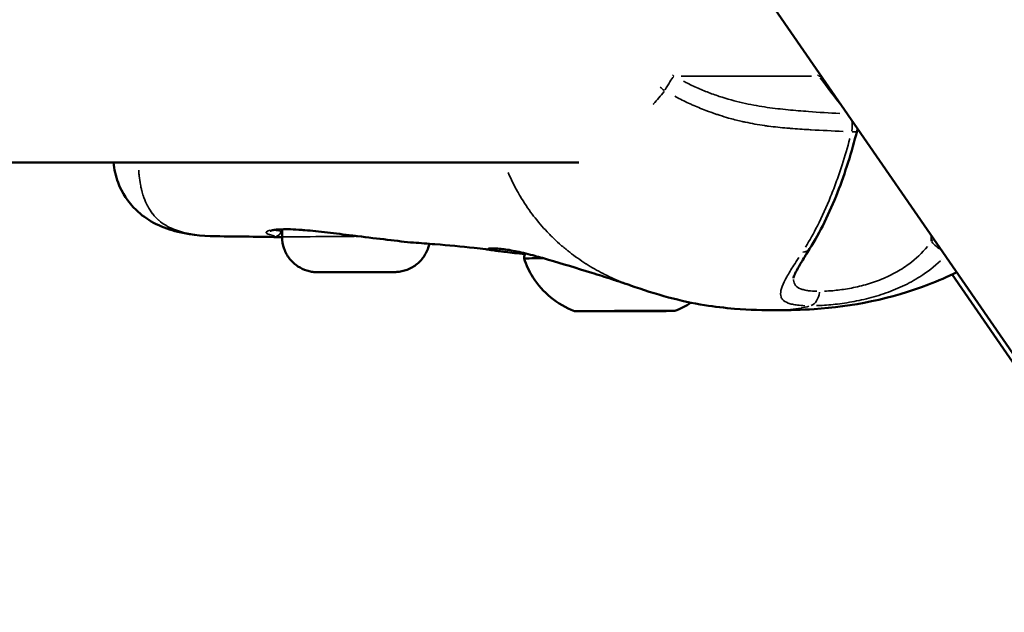
# Model space of a CAD drawing. Units: millimetres. Extents: x -1271 to 47198, y 6 to 35803.
# Drawn here: x 10452 to 10545, y 29552 to 29608 of the extents above; entities that cross this region are included whole.
import ezdxf

# ---------------------------------------------------------------- set-up
doc = ezdxf.new("R2010")
doc.units = ezdxf.units.MM
doc.header["$MEASUREMENT"] = 0
doc.layers.add('Visible (ISO)', color=7, linetype='Continuous', lineweight=50)
doc.layers.add('Visible Narrow (ISO)', color=7, linetype='Continuous', lineweight=35)
doc.styles.get("Standard").update_dxf_attribs({"font": 'square721_bt_roman.ttf'})
doc.dimstyles.get("Standard").update_dxf_attribs({"dimtxt": 200, "dimasz": 100, "dimexe": 0.18, "dimexo": 0.0625, "dimgap": 40, "dimtad": 1, "dimdec": 0, "dimlfac": 0.1, "dimrnd": 5, "dimzin": 0, "dimdsep": 46, "dimtxsty": 'Standard', "dimcen": 0.09, "dimse1": 1, "dimse2": 1, "dimadec": 0, "dimazin": 0, "dimtfac": 1, "dimtdec": 0, "dimtofl": 0, "dimtmove": 0, "dimatfit": 3, "dimfxl": 1, "dimtolj": 1, "dimtzin": 0, "dimarcsym": 0})

# ---------------------------------------------------------------- blocks, each defined once
blk = doc.blocks.new('*D1')
at = {"color": 0, "lineweight": -2, "transparency": 16777216}
blk.add_line((352.759, 34734.787), (20110.163, 34734.787), dxfattribs=at)
at = {"color": 0, "transparency": 16777216}
for points in [[(352.759, 34793.121), (352.759, 34676.454), (2.759, 34734.787)], [(20110.163, 34793.121), (20110.163, 34676.454), (20460.163, 34734.787)]]:
    blk.add_solid(points, dxfattribs=at)
at = {"layer": 'Defpoints', "color": 0, "transparency": 16777216}
for p in [(20460.163, 34734.787), (2.759, 25504.621), (20460.163, 25504.621)]:
    blk.add_point(p, dxfattribs=at)
at = {"color": 0, "transparency": 16777216, "insert": (10231.461, 35343.249), "char_height": 700, "attachment_point": 5}
blk.add_mtext('\\A1;2045', dxfattribs=at)
blk = doc.blocks.new('*D2')
at = {"color": 0, "lineweight": -2, "transparency": 16777216}
blk.add_line((-202.459, 34243.945), (-202.459, 25847.621), dxfattribs=at)
at = {"color": 0, "transparency": 16777216}
for points in [[(-260.793, 34243.945), (-144.126, 34243.945), (-202.459, 34593.945)], [(-260.793, 25847.621), (-144.126, 25847.621), (-202.459, 25497.621)]]:
    blk.add_solid(points, dxfattribs=at)
at = {"layer": 'Defpoints', "color": 0, "transparency": 16777216}
for p in [(10234.717, 34593.945), (-202.459, 25497.621), (10581.461, 25497.621)]:
    blk.add_point(p, dxfattribs=at)
at = {"color": 0, "transparency": 16777216, "insert": (-811.392, 30045.783), "char_height": 700, "attachment_point": 5, "rotation": 90}
blk.add_mtext('\\A1;910', dxfattribs=at)

msp = doc.modelspace()

# ---------------------------------------------------------------- linework, layer by layer
at = {"layer": 'Visible (ISO)'}
for p, q in [((10241.461, 30016.323), (10908.598, 29051.066)), ((10504.522, 29594.313), (10347.153, 29594.313)), ((10476.45, 29587.277), (10476.448, 29587.994)), ((10470.173, 29587.336), (10470.174, 29587.336)), ((10496.447, 29586.006), (10496.445, 29586.007)), ((10538.866, 29585.145), (10538.865, 29585.145)), ((10480.669, 29583.935), (10481.416, 29583.944)), ((10482.71, 29583.935), (10480.669, 29583.935)), ((10481.416, 29583.944), (10484.204, 29583.952)), ((10482.71, 29583.947), (10482.71, 29583.935)), ((10485.498, 29583.944), (10482.71, 29583.935)), ((10484.204, 29583.952), (10486.246, 29583.952)), ((10486.246, 29583.952), (10485.498, 29583.944)), ((10485.498, 29583.952), (10485.498, 29583.944)), ((10905.346, 29053.883), (10539.848, 29583.721)), ((10506.336, 29580.256), (10506.336, 29580.26)), ((10507.362, 29580.25), (10507.362, 29580.262)), ((10507.364, 29580.256), (10507.364, 29580.262)), ((10510.364, 29580.263), (10510.364, 29580.27)), ((10510.367, 29580.269), (10510.367, 29580.27)), ((10511.392, 29580.263), (10511.392, 29580.269))]:
    msp.add_line(p, q, dxfattribs=at)
msp.add_arc((10529.407, 29597.686), 1.5, 345.61523, 354.58058, dxfattribs=at)
for centre, major_axis, ratio, start_param, end_param in [((10525.104, 29586.946), (1.267, -0.803), 0.593503, 6.28287, 6.283184), ((10508.853, 29585.26), (-9.5, -0.022), 0.002285, 5.652166, 6.283928), ((10505.808, 29580.251), (-0.7, -0.002), 0.002285, 5.107866, 7.982098), ((10505.038, 29580.253), (1.298, 0.003), 0.002285, 5.107866, 6.934901), ((10506.627, 29580.26), (-0.7, -0.002), 0.002285, 4.060669, 6.934901), ((10506.063, 29580.247), (1.298, 0.003), 0.002285, 6.155064, 7.982098), ((10507.839, 29580.266), (1.298, 0.003), 0.002285, 4.060669, 5.887703), ((10508.045, 29580.251), (-0.7, -0.002), 0.002285, 6.155064, 9.029296), ((10509.889, 29580.253), (-1.298, -0.003), 0.002285, 4.060669, 5.887703), ((10509.683, 29580.268), (0.7, 0.002), 0.002285, 6.155064, 9.029296), ((10511.665, 29580.272), (-1.298, -0.003), 0.002285, 6.155064, 7.982098), ((10511.102, 29580.26), (0.7, 0.002), 0.002285, 4.060669, 6.934901), ((10512.69, 29580.266), (-1.298, -0.003), 0.002285, 5.107866, 6.934901), ((10511.921, 29580.268), (0.7, 0.002), 0.002285, 5.107866, 7.982098)]:
    msp.add_ellipse(centre, major_axis=major_axis, ratio=ratio, start_param=start_param, end_param=end_param, dxfattribs=at)
for major_axis in [(4.75, 0.011), (-1.5, -0.003)]:
    msp.add_ellipse((10508.864, 29580.26), major_axis=major_axis, ratio=0.002285, dxfattribs=at)
for points, knots in [([(10530.86, 29597.313), (10530.344, 29595.304), (10529.734, 29593.331), (10528.254, 29589.535), (10527.356, 29587.696), (10526.371, 29586.143)], [0, 0, 0, 0, 0.634328, 0.634328, 1.304704, 1.304704, 1.304704, 1.304704]), ([(10470.173, 29587.336), (10468.762, 29587.351), (10467.524, 29587.498), (10465.622, 29588.015), (10464.946, 29588.268), (10463.71, 29588.938), (10463.142, 29589.342), (10461.901, 29590.539), (10461.3, 29591.451), (10460.702, 29593.034), (10460.56, 29593.679), (10460.493, 29594.313)], [0, 0, 0, 0, 0.522612, 0.522612, 0.812009, 0.812009, 1.073158, 1.073158, 1.459887, 1.459887, 1.709719, 1.709719, 1.709719, 1.709719]), ([(10475.599, 29587.921), (10475.486, 29587.901), (10475.401, 29587.879), (10475.344, 29587.858), (10475.335, 29587.854), (10475.335, 29587.854)], [0, 0, 0, 0, 0.113317, 0.113317, 0.158178, 0.158178, 0.158178, 0.158178]), ([(10478.312, 29587.938), (10477.552, 29587.992), (10476.886, 29588.01), (10476.054, 29587.979), (10475.789, 29587.953), (10475.599, 29587.921)], [0, 0, 0, 0, 0.3010234, 0.3010234, 0.4912082, 0.4912082, 0.4912082, 0.4912082]), ([(10483.116, 29587.401), (10482.309, 29587.501), (10481.497, 29587.604), (10479.974, 29587.785), (10479.247, 29587.863), (10478.503, 29587.924), (10478.407, 29587.931), (10478.312, 29587.938)], [0, 0, 0, 0, 0.2440962, 0.2440962, 0.491276, 0.491276, 0.5286938, 0.5286938, 0.5286938, 0.5286938]), ([(10490.38, 29586.625), (10490.353, 29586.494), (10490.318, 29586.364), (10490.163, 29585.9), (10489.993, 29585.577), (10489.567, 29585.008), (10489.304, 29584.754), (10488.72, 29584.348), (10488.391, 29584.19), (10487.882, 29584.04), (10487.708, 29584.003), (10487.476, 29583.972), (10487.414, 29583.966), (10487.323, 29583.959), (10487.291, 29583.957), (10487.243, 29583.955), (10487.225, 29583.954), (10487.196, 29583.953), (10487.184, 29583.952), (10487.152, 29583.952), (10487.136, 29583.951), (10487.071, 29583.95), (10487.022, 29583.95), (10486.857, 29583.948), (10486.725, 29583.947), (10486.338, 29583.945), (10486.049, 29583.943), (10485.41, 29583.941), (10485.057, 29583.94), (10484.319, 29583.937), (10483.925, 29583.936), (10483.146, 29583.934), (10482.751, 29583.934), (10482.006, 29583.932), (10481.648, 29583.932), (10481.013, 29583.932), (10480.728, 29583.932), (10480.265, 29583.932), (10480.082, 29583.932), (10479.889, 29583.933), (10479.84, 29583.934), (10479.772, 29583.935), (10479.754, 29583.935), (10479.711, 29583.936), (10479.691, 29583.937), (10479.65, 29583.938), (10479.635, 29583.939), (10479.595, 29583.941), (10479.57, 29583.943), (10479.511, 29583.947), (10479.478, 29583.95), (10479.381, 29583.961), (10479.316, 29583.969), (10479.1, 29584.005), (10478.949, 29584.041), (10478.504, 29584.18), (10478.217, 29584.316), (10477.66, 29584.683), (10477.391, 29584.929), (10476.95, 29585.488), (10476.773, 29585.806), (10476.52, 29586.502), (10476.45, 29586.893), (10476.45, 29587.277)], [0.068561, 0.068561, 0.068561, 0.068561, 0.108639, 0.108639, 0.215315, 0.215315, 0.322062, 0.322062, 0.428802, 0.428802, 0.481395, 0.481395, 0.500031, 0.500031, 0.51117, 0.51117, 0.520425, 0.520425, 0.530352, 0.530352, 0.550517, 0.550517, 0.610949, 0.610949, 0.702152, 0.702152, 0.827738, 0.827738, 0.945608, 0.945608, 1.06264, 1.06264, 1.179457, 1.179457, 1.296265, 1.296265, 1.413256, 1.413256, 1.530958, 1.530958, 1.591978, 1.591978, 1.614844, 1.614844, 1.627553, 1.627553, 1.633831, 1.633831, 1.642272, 1.642272, 1.652665, 1.652665, 1.672195, 1.672195, 1.718609, 1.718609, 1.812036, 1.812036, 1.918749, 1.918749, 2.025485, 2.025485, 2.140921, 2.140921, 2.140921, 2.140921]), ([(10488.897, 29586.735), (10488.148, 29586.787), (10487.305, 29586.902), (10485.517, 29587.113), (10484.555, 29587.225), (10483.44, 29587.361), (10483.278, 29587.381), (10483.116, 29587.401)], [0, 0, 0, 0, 0.2880831, 0.2880831, 0.5760156, 0.5760156, 0.6249674, 0.6249674, 0.6249674, 0.6249674]), ([(10496.111, 29586.057), (10496.098, 29586.059), (10496.083, 29586.061), (10495.969, 29586.075), (10495.85, 29586.089), (10495.386, 29586.145), (10495.004, 29586.189), (10493.449, 29586.359), (10492.192, 29586.478), (10490.251, 29586.637), (10489.573, 29586.688), (10488.891, 29586.735)], [0.616207, 0.616207, 0.616207, 0.616207, 0.626627, 0.626627, 0.69697, 0.69697, 0.889919, 0.889919, 1.468411, 1.468411, 1.773777, 1.773777, 1.773777, 1.773777]), ([(10496.445, 29586.007), (10496.308, 29586.028), (10496.185, 29586.046), (10496.026, 29586.07), (10495.974, 29586.077), (10495.952, 29586.081), (10495.95, 29586.081), (10495.95, 29586.081)], [0, 0, 0, 0, 0.1222616, 0.1222616, 0.210234, 0.210234, 0.2290048, 0.2290048, 0.2290048, 0.2290048]), ([(10500.185, 29585.532), (10499.55, 29585.703), (10498.994, 29585.834), (10497.963, 29586.041), (10497.509, 29586.107), (10496.921, 29586.165), (10496.728, 29586.176), (10496.489, 29586.179), (10496.415, 29586.175), (10496.384, 29586.172), (10496.381, 29586.172), (10496.381, 29586.172)], [0, 0, 0, 0, 0.2589391, 0.2589391, 0.5651107, 0.5651107, 0.770482, 0.770482, 0.918097, 0.918097, 0.9497746, 0.9497746, 0.9497746, 0.9497746]), ([(10499.436, 29585.678), (10499.08, 29585.688), (10498.748, 29585.716), (10497.825, 29585.816), (10497.332, 29585.884), (10496.754, 29585.961), (10496.59, 29585.984), (10496.447, 29586.006)], [2.1269004, 2.1269004, 2.1269004, 2.1269004, 2.2737756, 2.2737756, 2.5816398, 2.5816398, 2.7290489, 2.7290489, 2.7290489, 2.7290489]), ([(10526.371, 29586.142), (10526.11, 29585.73), (10525.864, 29585.34), (10525.452, 29584.661), (10525.281, 29584.364), (10525.047, 29583.917), (10524.968, 29583.747), (10524.859, 29583.467), (10524.843, 29583.374), (10524.843, 29583.374)], [0, 0, 0, 0, 0.1822062, 0.1822062, 0.3474553, 0.3474553, 0.4745284, 0.4745284, 0.6210376, 0.6210376, 0.6210376, 0.6210376]), ([(10499.353, 29585.238), (10499.353, 29585.368), (10499.374, 29585.499), (10499.426, 29585.655), (10499.439, 29585.688), (10499.453, 29585.72)], [0, 0, 0, 0, 0.03892655, 0.03892655, 0.04942489, 0.04942489, 0.04942489, 0.04942489]), ([(10504.114, 29580.249), (10503.306, 29580.556), (10502.539, 29581.001), (10501.216, 29582.091), (10500.64, 29582.744), (10499.839, 29584.016), (10499.556, 29584.616), (10499.353, 29585.238)], [0, 0, 0, 0, 0.2593804, 0.2593804, 0.5141136, 0.5141136, 0.7102994, 0.7102994, 0.7102994, 0.7102994]), ([(10505.758, 29583.879), (10504.32, 29584.314), (10502.917, 29584.75), (10501.146, 29585.267), (10500.65, 29585.407), (10500.185, 29585.532)], [0, 0, 0, 0, 0.4614468, 0.4614468, 0.6510627, 0.6510627, 0.6510627, 0.6510627]), ([(10509.42, 29582.686), (10509.325, 29582.719), (10509.252, 29582.745), (10509.138, 29582.784), (10509.073, 29582.806), (10508.901, 29582.864), (10508.819, 29582.891), (10508.707, 29582.928), (10508.682, 29582.936), (10508.635, 29582.952), (10508.612, 29582.959), (10508.572, 29582.973), (10508.551, 29582.98), (10508.504, 29582.995), (10508.479, 29583.003), (10508.38, 29583.036), (10508.307, 29583.06), (10508.029, 29583.152), (10507.839, 29583.215), (10507.311, 29583.389), (10507.003, 29583.489), (10506.392, 29583.684), (10506.075, 29583.783), (10505.756, 29583.879)], [0, 0, 0, 0, 0.0536049, 0.0536049, 0.115038, 0.115038, 0.1587134, 0.1587134, 0.1707856, 0.1707856, 0.1812575, 0.1812575, 0.1892154, 0.1892154, 0.1985453, 0.1985453, 0.2265632, 0.2265632, 0.3108809, 0.3108809, 0.4761334, 0.4761334, 0.6610675, 0.6610675, 0.6610675, 0.6610675]), ([(10540.304, 29583.938), (10539.418, 29583.508), (10538.518, 29583.116), (10534.138, 29581.421), (10530.341, 29580.671), (10525.618, 29580.366), (10524.467, 29580.337), (10523.358, 29580.337)], [2.247332, 2.247332, 2.247332, 2.247332, 2.559358, 2.559358, 3.742287, 3.742287, 4.135888, 4.135888, 4.135888, 4.135888]), ([(10523.349, 29580.337), (10522.053, 29580.337), (10520.685, 29580.373), (10518.34, 29580.56), (10517.389, 29580.668), (10515.302, 29581.003), (10514.162, 29581.252), (10511.812, 29581.881), (10510.567, 29582.281), (10509.418, 29582.687)], [0, 0, 0, 0, 0.458412, 0.458412, 0.758041, 0.758041, 1.115049, 1.115049, 1.49303, 1.49303, 1.49303, 1.49303])]:
    msp.add_open_spline(points, degree=3, knots=knots, dxfattribs=at)
for points in [[(10476.45, 29587.246), (10474.372, 29587.288), (10472.285, 29587.315), (10470.174, 29587.336)], [(10515.142, 29581.056), (10514.663, 29580.741), (10514.148, 29580.476), (10513.614, 29580.27)], [(10523.358, 29580.337), (10523.355, 29580.337), (10523.352, 29580.337), (10523.349, 29580.337)]]:
    msp.add_open_spline(points, degree=3, dxfattribs=at)
at = {"layer": 'Visible Narrow (ISO)'}
for p, q in [((10526.559, 29602.487), (10514.227, 29602.487)), ((10475.588, 29587.946), (10475.588, 29587.946)), ((10537.858, 29587.447), (10537.881, 29586.874)), ((10505.897, 29580.25), (10505.897, 29580.253)), ((10506.07, 29580.257), (10506.07, 29580.259)), ((10508.691, 29580.252), (10508.691, 29580.256)), ((10510.377, 29580.27), (10510.377, 29580.27)), ((10510.677, 29580.258), (10510.677, 29580.268)), ((10512.19, 29580.268), (10512.19, 29580.27))]:
    msp.add_line(p, q, dxfattribs=at)
for centre, major_axis, ratio, start_param, end_param in [((10512.921, 29601.27), (0.743, 1.303), 0.101997, 0.495637, 1.695435), ((10512.921, 29601.27), (0, -1.5), 0.707107, 2.524374, 2.665996), ((10526.624, 29601.27), (0, 1.5), 0.707107, 5.665967, 5.807589), ((10526.624, 29601.27), (1.21, 0.886), 0.703792, 0.362719, 0.608107), ((10565.482, 29594.189), (44.664, -32.571), 0.375612, 4.012523, 4.088669), ((10512.921, 29601.27), (-1.204, 0.895), 0.201415, 1.107025, 1.473881), ((10529.407, 29597.686), (0.077, 1.498), 0.668165, 4.471028, 5.202031), ((10529.407, 29597.686), (1.453, -0.373), 0.199393, 5.506787, 6.242322), ((10475.514, 29588.413), (0.085, -0.493), 0.937724, 5.957221, 6.266029), ((10483.448, 29587.861), (-8.017, -0.018), 0.002285, 0.488287, 0.508049), ((10478.348, 29588.436), (-0.036, -0.499), 0.64455, 6.131345, 6.275194), ((10475.923, 29587.852), (-0.08, -0.493), 0.882225, 0.184328, 1.602867), ((10483.45, 29587.293), (-7, -0.016), 0.002285, 4.735581, 6.201732), ((10483.177, 29587.897), (-0.061, -0.496), 0.036183, 6.222478, 6.27999), ((10525.104, 29586.946), (1.267, -0.803), 0.593503, 5.553291, 6.244471), ((10538.681, 29586.946), (1.13, -0.987), 0.430882, 4.391237, 5.165404), ((10500.444, 29586.498), (-0.26, -0.966), 0.639052, 6.197426, 6.278672), ((10526.241, 29582.231), (0.001, -1.5), 0.70714, 0.250828, 1.437585)]:
    msp.add_ellipse(centre, major_axis=major_axis, ratio=ratio, start_param=start_param, end_param=end_param, dxfattribs=at)
msp.add_ellipse((10483.457, 29583.944), major_axis=(-3.65, -0.008), ratio=0.002285, dxfattribs=at)
for points, knots in [([(10514.433, 29602.002), (10514.509, 29601.962), (10514.587, 29601.923), (10514.664, 29601.884), (10515.044, 29601.692), (10515.426, 29601.512), (10515.808, 29601.344), (10516.19, 29601.177), (10516.572, 29601.021), (10516.954, 29600.877), (10517.336, 29600.733), (10517.722, 29600.599), (10518.101, 29600.479), (10518.861, 29600.237), (10519.588, 29600.049), (10520.293, 29599.897), (10520.998, 29599.744), (10521.682, 29599.628), (10522.352, 29599.532), (10523.022, 29599.437), (10523.681, 29599.363), (10524.33, 29599.3), (10524.979, 29599.237), (10525.619, 29599.185), (10526.255, 29599.137), (10527.251, 29599.063), (10528.236, 29599), (10529.214, 29598.945)], [0.00101536, 0.00101536, 0.00101536, 0.00101536, 0.00127504, 0.00127504, 0.00127504, 0.00255008, 0.00255008, 0.00255008, 0.00382512, 0.00382512, 0.00382512, 0.00510016, 0.00510016, 0.00510016, 0.00765024, 0.00765024, 0.00765024, 0.01020032, 0.01020032, 0.01020032, 0.0127504, 0.0127504, 0.0127504, 0.01530048, 0.01530048, 0.01530048, 0.01929185, 0.01929185, 0.01929185, 0.01929185]), ([(10512.596, 29601.026), (10512.283, 29600.617), (10511.953, 29600.228), (10511.607, 29599.858), (10511.601, 29599.852), (10511.595, 29599.845), (10511.589, 29599.839), (10511.585, 29599.835), (10511.581, 29599.83), (10511.577, 29599.826)], [0.000964214, 0.000964214, 0.000964214, 0.000964214, 0.002542991, 0.002542991, 0.002542991, 0.002570669, 0.002570669, 0.002570669, 0.002589599, 0.002589599, 0.002589599, 0.002589599]), ([(10529.545, 29597.254), (10528.549, 29597.299), (10527.544, 29597.349), (10526.527, 29597.408), (10526.451, 29597.412), (10526.376, 29597.417), (10526.3, 29597.421), (10525.724, 29597.455), (10525.144, 29597.493), (10524.556, 29597.54), (10524.446, 29597.549), (10524.336, 29597.558), (10524.226, 29597.567), (10523.655, 29597.616), (10523.077, 29597.675), (10522.491, 29597.751), (10522.358, 29597.769), (10522.225, 29597.787), (10522.091, 29597.806), (10521.498, 29597.892), (10520.895, 29597.997), (10520.278, 29598.131), (10520.142, 29598.16), (10520.006, 29598.191), (10519.869, 29598.223), (10519.488, 29598.311), (10519.102, 29598.411), (10518.709, 29598.523), (10518.425, 29598.603), (10518.139, 29598.69), (10517.847, 29598.784), (10517.734, 29598.821), (10517.62, 29598.859), (10517.505, 29598.897), (10517.187, 29599.005), (10516.866, 29599.121), (10516.548, 29599.242), (10516.111, 29599.41), (10515.675, 29599.59), (10515.238, 29599.784), (10515.18, 29599.81), (10515.121, 29599.836), (10515.063, 29599.863), (10514.656, 29600.047), (10514.249, 29600.243), (10513.845, 29600.45), (10513.764, 29600.492), (10513.683, 29600.533), (10513.603, 29600.575)], [0.00107372, 0.00107372, 0.00107372, 0.00107372, 0.00507059, 0.00507059, 0.00507059, 0.00536862, 0.00536862, 0.00536862, 0.00762953, 0.00762953, 0.00762953, 0.00805293, 0.00805293, 0.00805293, 0.01024103, 0.01024103, 0.01024103, 0.01073724, 0.01073724, 0.01073724, 0.01293777, 0.01293777, 0.01293777, 0.01342155, 0.01342155, 0.01342155, 0.0147637, 0.0147637, 0.0147637, 0.01572955, 0.01572955, 0.01572955, 0.01610586, 0.01610586, 0.01610586, 0.01715513, 0.01715513, 0.01715513, 0.01859657, 0.01859657, 0.01859657, 0.01879017, 0.01879017, 0.01879017, 0.02013232, 0.02013232, 0.02013232, 0.02040076, 0.02040076, 0.02040076, 0.02040076]), ([(10525.981, 29586.314), (10526.372, 29586.947), (10526.746, 29587.617), (10527.548, 29589.196), (10527.967, 29590.124), (10528.555, 29591.582), (10528.744, 29592.079), (10529.104, 29593.081), (10529.277, 29593.587), (10529.705, 29594.916), (10529.949, 29595.746), (10530.178, 29596.587)], [0.00066874, 0.00066874, 0.00066874, 0.00066874, 0.00334372, 0.00334372, 0.00668744, 0.00668744, 0.00835931, 0.00835931, 0.01003117, 0.01003117, 0.01270614, 0.01270614, 0.01270614, 0.01270614]), ([(10462.89, 29593.591), (10462.892, 29593.543), (10462.895, 29593.495), (10462.899, 29593.447), (10462.907, 29593.317), (10462.918, 29593.188), (10462.931, 29593.06), (10462.96, 29592.772), (10463, 29592.493), (10463.05, 29592.225), (10463.066, 29592.14), (10463.083, 29592.056), (10463.101, 29591.973), (10463.124, 29591.865), (10463.149, 29591.759), (10463.176, 29591.656), (10463.223, 29591.472), (10463.276, 29591.296), (10463.334, 29591.126), (10463.347, 29591.087), (10463.361, 29591.048), (10463.375, 29591.009), (10463.478, 29590.72), (10463.596, 29590.452), (10463.727, 29590.203), (10463.732, 29590.194), (10463.736, 29590.186), (10463.741, 29590.178), (10463.878, 29589.922), (10464.03, 29589.686), (10464.199, 29589.47), (10464.205, 29589.461), (10464.212, 29589.453), (10464.219, 29589.444), (10464.308, 29589.331), (10464.402, 29589.222), (10464.501, 29589.119), (10464.583, 29589.034), (10464.668, 29588.952), (10464.757, 29588.874), (10464.774, 29588.858), (10464.792, 29588.843), (10464.809, 29588.828), (10465.203, 29588.49), (10465.657, 29588.221), (10466.18, 29588.008), (10466.208, 29587.997), (10466.236, 29587.985), (10466.265, 29587.974), (10466.513, 29587.877), (10466.777, 29587.792), (10467.057, 29587.719), (10467.082, 29587.712), (10467.107, 29587.706), (10467.132, 29587.699), (10467.283, 29587.661), (10467.439, 29587.625), (10467.599, 29587.593), (10467.745, 29587.564), (10467.894, 29587.537), (10468.046, 29587.512), (10468.059, 29587.51), (10468.072, 29587.508), (10468.085, 29587.506), (10468.25, 29587.481), (10468.419, 29587.457), (10468.592, 29587.437), (10468.765, 29587.417), (10468.941, 29587.4), (10469.122, 29587.385), (10469.129, 29587.384), (10469.135, 29587.384), (10469.142, 29587.383), (10469.241, 29587.375), (10469.343, 29587.368), (10469.445, 29587.362)], [0.00824211, 0.00824211, 0.00824211, 0.00824211, 0.00846264, 0.00846264, 0.00846264, 0.00906819, 0.00906819, 0.00906819, 0.01044486, 0.01044486, 0.01044486, 0.01088183, 0.01088183, 0.01088183, 0.01145146, 0.01145146, 0.01145146, 0.01245952, 0.01245952, 0.01245952, 0.01269547, 0.01269547, 0.01269547, 0.01445042, 0.01445042, 0.01445042, 0.01450911, 0.01450911, 0.01450911, 0.01632275, 0.01632275, 0.01632275, 0.01639413, 0.01639413, 0.01639413, 0.01734876, 0.01734876, 0.01734876, 0.01813639, 0.01813639, 0.01813639, 0.01829241, 0.01829241, 0.01829241, 0.02176366, 0.02176366, 0.02176366, 0.02195051, 0.02195051, 0.02195051, 0.0235773, 0.0235773, 0.0235773, 0.0237218, 0.0237218, 0.0237218, 0.02459374, 0.02459374, 0.02459374, 0.02539094, 0.02539094, 0.02539094, 0.02545764, 0.02545764, 0.02545764, 0.02631592, 0.02631592, 0.02631592, 0.02717421, 0.02717421, 0.02717421, 0.02720458, 0.02720458, 0.02720458, 0.02767721, 0.02767721, 0.02767721, 0.02767721]), ([(10497.856, 29593.359), (10498.115, 29592.746), (10498.404, 29592.154), (10498.72, 29591.585), (10498.808, 29591.426), (10498.898, 29591.269), (10498.99, 29591.113), (10499.339, 29590.525), (10499.717, 29589.962), (10500.12, 29589.424), (10500.208, 29589.307), (10500.297, 29589.192), (10500.387, 29589.077), (10500.805, 29588.547), (10501.247, 29588.044), (10501.712, 29587.569), (10501.808, 29587.47), (10501.905, 29587.373), (10502.002, 29587.277), (10502.229, 29587.055), (10502.461, 29586.838), (10502.697, 29586.628), (10502.833, 29586.508), (10502.988, 29586.374), (10503.101, 29586.279), (10503.163, 29586.227), (10503.225, 29586.175), (10503.288, 29586.124), (10503.332, 29586.087), (10503.377, 29586.051), (10503.421, 29586.015), (10503.502, 29585.95), (10503.583, 29585.886), (10503.665, 29585.822), (10504.164, 29585.433), (10504.675, 29585.073), (10505.195, 29584.74), (10505.201, 29584.736), (10505.208, 29584.732), (10505.215, 29584.728), (10505.742, 29584.392), (10506.279, 29584.084), (10506.827, 29583.802), (10506.885, 29583.773), (10506.944, 29583.743), (10507.002, 29583.714), (10507.566, 29583.43), (10508.142, 29583.174), (10508.731, 29582.943)], [0.2859502, 0.2859502, 0.2859502, 0.2859502, 0.3321548, 0.3321548, 0.3321548, 0.3450699, 0.3450699, 0.3450699, 0.3939725, 0.3939725, 0.3939725, 0.404609, 0.404609, 0.404609, 0.4539539, 0.4539539, 0.4539539, 0.4641481, 0.4641481, 0.4641481, 0.4877859, 0.4877859, 0.4877859, 0.50136, 0.50136, 0.50136, 0.5088024, 0.5088024, 0.5088024, 0.514106, 0.514106, 0.514106, 0.5236872, 0.5236872, 0.5236872, 0.5824684, 0.5824684, 0.5824684, 0.5832263, 0.5832263, 0.5832263, 0.6427654, 0.6427654, 0.6427654, 0.6490612, 0.6490612, 0.6490612, 0.7100852, 0.7100852, 0.7100852, 0.7100852]), ([(10475.736, 29587.38), (10475.54, 29587.416), (10475.381, 29587.455), (10475.179, 29587.52), (10475.115, 29587.546), (10475.018, 29587.597), (10474.984, 29587.623), (10474.946, 29587.674), (10474.942, 29587.7), (10474.963, 29587.75), (10474.989, 29587.775), (10475.093, 29587.837), (10475.194, 29587.871), (10475.33, 29587.901)], [0.00033951, 0.00033951, 0.00033951, 0.00033951, 0.001697551, 0.001697551, 0.002546327, 0.002546327, 0.003395102, 0.003395102, 0.004243878, 0.004243878, 0.005092654, 0.005092654, 0.006450695, 0.006450695, 0.006450695, 0.006450695]), ([(10475.526, 29587.937), (10475.647, 29587.956), (10475.784, 29587.971), (10475.937, 29587.983), (10476.129, 29587.998), (10476.347, 29588.007), (10476.585, 29588.01), (10477.015, 29588.015), (10477.51, 29587.998), (10478.072, 29587.961)], [0.000249714, 0.000249714, 0.000249714, 0.000249714, 0.001248569, 0.001248569, 0.001248569, 0.002497137, 0.002497137, 0.002497137, 0.004744561, 0.004744561, 0.004744561, 0.004744561]), ([(10475.678, 29587.925), (10475.705, 29587.919), (10475.736, 29587.913), (10475.768, 29587.908), (10475.906, 29587.884), (10476.09, 29587.861), (10476.317, 29587.84)], [0.004414659, 0.004414659, 0.004414659, 0.004414659, 0.004769376, 0.004769376, 0.004769376, 0.006256825, 0.006256825, 0.006256825, 0.006256825]), ([(10478.469, 29587.932), (10478.749, 29587.91), (10479.04, 29587.883), (10479.723, 29587.814), (10480.125, 29587.769), (10480.944, 29587.672), (10481.365, 29587.62), (10482.14, 29587.524), (10482.493, 29587.479), (10482.849, 29587.435)], [0.000266905, 0.000266905, 0.000266905, 0.000266905, 0.001334526, 0.001334526, 0.002669052, 0.002669052, 0.004003578, 0.004003578, 0.005071199, 0.005071199, 0.005071199, 0.005071199]), ([(10483.429, 29587.363), (10483.909, 29587.304), (10484.384, 29587.247), (10484.854, 29587.192), (10485.14, 29587.158), (10485.423, 29587.124), (10485.705, 29587.091), (10485.709, 29587.091), (10485.713, 29587.09), (10485.717, 29587.09), (10485.994, 29587.057), (10486.27, 29587.025), (10486.537, 29586.993), (10486.542, 29586.993), (10486.547, 29586.992), (10486.553, 29586.991), (10487.089, 29586.928), (10487.6, 29586.867), (10488.084, 29586.812), (10488.091, 29586.812), (10488.098, 29586.811), (10488.105, 29586.81), (10488.289, 29586.789), (10488.471, 29586.77), (10488.646, 29586.755)], [0.000312578, 0.000312578, 0.000312578, 0.000312578, 0.001752258, 0.001752258, 0.001752258, 0.002627028, 0.002627028, 0.002627028, 0.002639003, 0.002639003, 0.002639003, 0.003501267, 0.003501267, 0.003501267, 0.003518671, 0.003518671, 0.003518671, 0.005252131, 0.005252131, 0.005252131, 0.005278007, 0.005278007, 0.005278007, 0.005938974, 0.005938974, 0.005938974, 0.005938974]), ([(10496.26, 29586.038), (10496.196, 29586.049), (10496.141, 29586.06), (10496.096, 29586.071), (10496.093, 29586.072), (10496.09, 29586.073), (10496.087, 29586.073), (10496.021, 29586.09), (10495.976, 29586.106), (10495.951, 29586.12), (10495.95, 29586.121), (10495.948, 29586.122), (10495.947, 29586.123), (10495.925, 29586.137), (10495.922, 29586.151), (10495.939, 29586.164), (10495.94, 29586.164), (10495.941, 29586.165), (10495.942, 29586.165), (10495.961, 29586.178), (10495.999, 29586.188), (10496.056, 29586.196), (10496.059, 29586.197), (10496.062, 29586.197), (10496.065, 29586.197), (10496.124, 29586.205), (10496.201, 29586.21), (10496.296, 29586.212), (10496.301, 29586.212), (10496.306, 29586.212), (10496.311, 29586.212), (10496.509, 29586.215), (10496.776, 29586.202), (10497.111, 29586.167), (10497.118, 29586.166), (10497.125, 29586.165), (10497.133, 29586.164), (10497.299, 29586.146), (10497.482, 29586.122), (10497.685, 29586.091), (10497.692, 29586.09), (10497.699, 29586.089), (10497.706, 29586.088), (10497.911, 29586.056), (10498.136, 29586.016), (10498.377, 29585.968), (10498.383, 29585.967), (10498.389, 29585.966), (10498.394, 29585.965), (10498.639, 29585.916), (10498.902, 29585.859), (10499.186, 29585.791), (10499.19, 29585.79), (10499.193, 29585.79), (10499.197, 29585.789), (10499.321, 29585.759), (10499.45, 29585.728), (10499.583, 29585.694)], [0.02888545, 0.02888545, 0.02888545, 0.02888545, 0.0297616, 0.0297616, 0.0297616, 0.02981721, 0.02981721, 0.02981721, 0.0311144, 0.0311144, 0.0311144, 0.03117621, 0.03117621, 0.03117621, 0.0324672, 0.0324672, 0.0324672, 0.03253432, 0.03253432, 0.03253432, 0.03382, 0.03382, 0.03382, 0.03388941, 0.03388941, 0.03388941, 0.0351728, 0.0351728, 0.0351728, 0.03524084, 0.03524084, 0.03524084, 0.0378784, 0.0378784, 0.0378784, 0.03793427, 0.03793427, 0.03793427, 0.0392312, 0.0392312, 0.0392312, 0.03927615, 0.03927615, 0.03927615, 0.040584, 0.040584, 0.040584, 0.0406153, 0.0406153, 0.0406153, 0.0419368, 0.0419368, 0.0419368, 0.04195358, 0.04195358, 0.04195358, 0.04253149, 0.04253149, 0.04253149, 0.04253149]), ([(10527.778, 29582.141), (10528.025, 29582.15), (10528.283, 29582.166), (10528.55, 29582.189), (10528.995, 29582.228), (10529.463, 29582.286), (10529.953, 29582.369), (10530.198, 29582.411), (10530.45, 29582.46), (10530.701, 29582.514), (10530.953, 29582.569), (10531.205, 29582.63), (10531.458, 29582.697), (10531.964, 29582.832), (10532.473, 29582.995), (10532.978, 29583.192), (10533.484, 29583.388), (10533.969, 29583.611), (10534.433, 29583.862), (10534.897, 29584.114), (10535.34, 29584.395), (10535.76, 29584.707), (10536.431, 29585.207), (10537.011, 29585.763), (10537.516, 29586.373)], [0.00065056, 0.00065056, 0.00065056, 0.00065056, 0.00162639, 0.00162639, 0.00162639, 0.00325278, 0.00325278, 0.00325278, 0.00406597, 0.00406597, 0.00406597, 0.00487916, 0.00487916, 0.00487916, 0.00650555, 0.00650555, 0.00650555, 0.00813194, 0.00813194, 0.00813194, 0.00975833, 0.00975833, 0.00975833, 0.01236055, 0.01236055, 0.01236055, 0.01236055]), ([(10500.375, 29585.485), (10500.61, 29585.42), (10500.852, 29585.352), (10501.436, 29585.185), (10501.786, 29585.083), (10502.852, 29584.765), (10503.588, 29584.54), (10504.71, 29584.197), (10505.077, 29584.085), (10505.448, 29583.973)], [0.023976891, 0.023976891, 0.023976891, 0.023976891, 0.024902667, 0.024902667, 0.02615399, 0.02615399, 0.028656636, 0.028656636, 0.029836753, 0.029836753, 0.029836753, 0.029836753]), ([(10525.921, 29580.77), (10525.673, 29580.781), (10525.442, 29580.798), (10525.054, 29580.843), (10524.89, 29580.869), (10524.591, 29580.933), (10524.454, 29580.972), (10524.096, 29581.105), (10523.918, 29581.218), (10523.74, 29581.434), (10523.695, 29581.514), (10523.636, 29581.69), (10523.622, 29581.784), (10523.62, 29582.092), (10523.674, 29582.327), (10523.88, 29582.871), (10524.031, 29583.173), (10524.31, 29583.671), (10524.412, 29583.844), (10524.633, 29584.207), (10524.751, 29584.397), (10525.025, 29584.829), (10525.183, 29585.073), (10525.347, 29585.326)], [0.00077298, 0.00077298, 0.00077298, 0.00077298, 0.00193047, 0.00193047, 0.00289571, 0.00289571, 0.00386094, 0.00386094, 0.00579142, 0.00579142, 0.00675665, 0.00675665, 0.00772189, 0.00772189, 0.00965236, 0.00965236, 0.01158283, 0.01158283, 0.01254807, 0.01254807, 0.0135133, 0.0135133, 0.01467163, 0.01467163, 0.01467163, 0.01467163]), ([(10538.74, 29585.023), (10538.164, 29584.47), (10537.523, 29583.968), (10536.283, 29583.176), (10535.731, 29582.876), (10534.584, 29582.339), (10533.987, 29582.102), (10532.749, 29581.685), (10532.128, 29581.512), (10531.202, 29581.296), (10530.895, 29581.231), (10530.281, 29581.115), (10529.975, 29581.063), (10529.079, 29580.928), (10528.51, 29580.865), (10527.699, 29580.803), (10527.435, 29580.787), (10527.124, 29580.775), (10527.068, 29580.772), (10527.011, 29580.771)], [0.00124648, 0.00124648, 0.00124648, 0.00124648, 0.00386443, 0.00386443, 0.00579664, 0.00579664, 0.00772886, 0.00772886, 0.00966107, 0.00966107, 0.01062718, 0.01062718, 0.01159328, 0.01159328, 0.0135255, 0.0135255, 0.0144916, 0.0144916, 0.01470975, 0.01470975, 0.01470975, 0.01470975]), ([(10524.841, 29583.244), (10524.841, 29583.224), (10524.842, 29583.205), (10524.85, 29583.089), (10524.869, 29583), (10524.931, 29582.835), (10524.975, 29582.76), (10525.141, 29582.557), (10525.3, 29582.451), (10525.613, 29582.327), (10525.731, 29582.291), (10525.988, 29582.231), (10526.127, 29582.207), (10526.511, 29582.158), (10526.771, 29582.141), (10527.057, 29582.134)], [0.00630479, 0.00630479, 0.00630479, 0.00630479, 0.00646603, 0.00646603, 0.007274284, 0.007274284, 0.008082538, 0.008082538, 0.009699046, 0.009699046, 0.010507299, 0.010507299, 0.011315553, 0.011315553, 0.012583257, 0.012583257, 0.012583257, 0.012583257]), ([(10526.289, 29580.715), (10526.068, 29580.656), (10525.846, 29580.604), (10525.622, 29580.558), (10525.606, 29580.555), (10525.591, 29580.552), (10525.575, 29580.549), (10525.244, 29580.484), (10524.91, 29580.434), (10524.573, 29580.399), (10524.239, 29580.364), (10523.903, 29580.345), (10523.565, 29580.339), (10523.548, 29580.338), (10523.532, 29580.338), (10523.516, 29580.338)], [0.0190947, 0.0190947, 0.0190947, 0.0190947, 0.103183, 0.103183, 0.103183, 0.1090447, 0.1090447, 0.1090447, 0.2334439, 0.2334439, 0.2334439, 0.3568184, 0.3568184, 0.3568184, 0.3627461, 0.3627461, 0.3627461, 0.3627461])]:
    msp.add_open_spline(points, degree=3, knots=knots, dxfattribs=at)
for points in [[(10476.368, 29587.835), (10476.393, 29587.831), (10476.418, 29587.827), (10476.444, 29587.823)], [(10476.419, 29587.282), (10476.236, 29587.302), (10476.067, 29587.325), (10475.914, 29587.35)], [(10537.893, 29586.855), (10537.962, 29586.937), (10538.03, 29587.018), (10538.097, 29587.101)]]:
    msp.add_open_spline(points, degree=3, dxfattribs=at)

# ---------------------------------------------------------------- dimensions: what is measured, and where the dimension line sits
dim = msp.add_linear_dim(base=(20460.163, 34734.787), p1=(2.759, 25504.621), p2=(20460.163, 25504.621), dimstyle='Standard', override={"dimtxt": 700, "dimasz": 350, "dimgap": 250})
dim.commit()
dim.dimension.update_dxf_attribs({"geometry": '*D1', "text_midpoint": (10231.461, 35343.249)})
dim = msp.add_linear_dim(base=(-202.459, 25497.621), p1=(10234.717, 34593.945), p2=(10581.461, 25497.621), angle=90, dimstyle='Standard', override={"dimtxt": 700, "dimasz": 350, "dimgap": 250})
dim.commit()
dim.dimension.update_dxf_attribs({"geometry": '*D2', "text_midpoint": (-811.392, 30045.783)})

doc.saveas('drawing.dxf')
